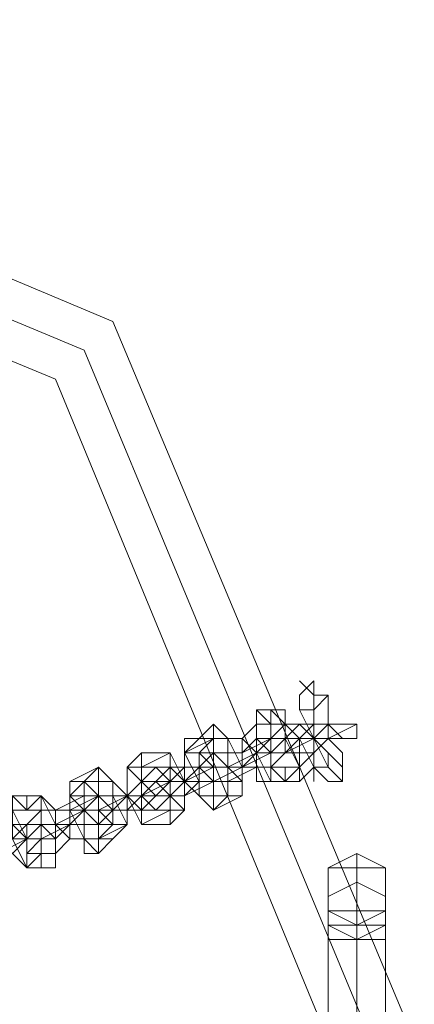
# Model space of a CAD drawing. Units: millimetres. Extents: x 340 to 31402, y 1094 to 32170.
# Drawn here: x 16022 to 16117, y 3883 to 4119 of the extents above; entities that cross this region are included whole.
import ezdxf

# ---------------------------------------------------------------- set-up
doc = ezdxf.new("R2010")
doc.units = ezdxf.units.MM

# ---------------------------------------------------------------- blocks, each defined once
blk = doc.blocks.new('WMF2')
at = {"color": 7, "lineweight": 0}
for points in [[(30273.33, -25593.38), (30185.52, -25557.22), (30151.08, -25471.13), (30185.52, -25385.04), (30273.33, -25348.88), (30359.42, -25385.04), (30395.58, -25471.13), (30359.42, -25557.22), (30273.33, -25593.38)], [(30273.33, -25588.21), (30188.96, -25553.78), (30154.53, -25471.13), (30188.96, -25388.48), (30273.33, -25354.04), (30355.98, -25388.48), (30390.42, -25471.13), (30355.98, -25553.78), (30273.33, -25588.21)], [(30273.33, -25588.21), (30188.96, -25553.78), (30154.53, -25471.13), (30188.96, -25388.48), (30273.33, -25354.04), (30355.98, -25388.48), (30390.42, -25471.13), (30355.98, -25553.78), (30273.33, -25588.21)], [(30273.33, -25583.05), (30192.41, -25550.33), (30159.69, -25471.13), (30192.41, -25391.93), (30273.33, -25359.21), (30352.54, -25391.93), (30385.25, -25471.13), (30352.54, -25550.33), (30273.33, -25583.05)], [(30383.53, -25428.08), (30381.81, -25429.81), (30381.81, -25431.53), (30383.53, -25431.53), (30385.25, -25429.81), (30383.53, -25429.81), (30383.53, -25428.08)], [(30376.64, -25431.53), (30376.64, -25433.25), (30376.64, -25434.97), (30378.36, -25434.97), (30378.36, -25433.25), (30376.64, -25431.53)], [(30378.36, -25431.53), (30378.36, -25433.25), (30380.09, -25433.25), (30380.09, -25431.53), (30378.36, -25431.53)], [(30371.48, -25433.25), (30371.48, -25434.97), (30371.48, -25436.69), (30373.2, -25436.69), (30373.2, -25434.97), (30371.48, -25433.25)], [(30383.53, -25433.25), (30383.53, -25434.97), (30385.25, -25434.97), (30385.25, -25433.25), (30383.53, -25433.25)], [(30386.97, -25433.25), (30385.25, -25433.25), (30385.25, -25434.97), (30386.97, -25434.97), (30388.7, -25434.97), (30388.7, -25433.25), (30386.97, -25433.25)], [(30385.25, -25433.25), (30386.97, -25434.97), (30385.25, -25434.97), (30385.25, -25433.25)], [(30369.76, -25434.97), (30368.03, -25434.97), (30368.03, -25436.69), (30369.76, -25436.69), (30371.48, -25436.69), (30371.48, -25434.97), (30369.76, -25434.97)], [(30376.64, -25434.97), (30376.64, -25436.69), (30376.64, -25438.41), (30378.36, -25438.41), (30378.36, -25436.69), (30378.36, -25434.97), (30376.64, -25434.97)], [(30378.36, -25434.97), (30378.36, -25436.69), (30378.36, -25438.41), (30378.36, -25436.69), (30376.64, -25436.69), (30378.36, -25434.97)], [(30380.09, -25436.69), (30378.36, -25436.69), (30378.36, -25434.97), (30380.09, -25434.97), (30380.09, -25436.69)], [(30378.36, -25434.97), (30378.36, -25436.69), (30380.09, -25436.69), (30380.09, -25434.97), (30378.36, -25434.97)], [(30381.81, -25436.69), (30380.09, -25436.69), (30380.09, -25434.97), (30381.81, -25434.97), (30381.81, -25436.69)], [(30381.81, -25436.69), (30381.81, -25434.97), (30380.09, -25434.97), (30380.09, -25436.69), (30381.81, -25436.69)], [(30362.87, -25436.69), (30361.15, -25438.41), (30362.87, -25440.14), (30362.87, -25438.41), (30362.87, -25436.69)], [(30364.59, -25436.69), (30362.87, -25436.69), (30362.87, -25438.41), (30364.59, -25438.41), (30366.31, -25438.41), (30366.31, -25436.69), (30364.59, -25436.69)], [(30371.48, -25436.69), (30371.48, -25438.41), (30371.48, -25440.14), (30373.2, -25440.14), (30373.2, -25438.41), (30373.2, -25436.69), (30371.48, -25436.69)], [(30371.48, -25440.14), (30371.48, -25438.41), (30371.48, -25436.69), (30373.2, -25438.41), (30373.2, -25440.14), (30371.48, -25440.14)], [(30374.92, -25438.41), (30373.2, -25438.41), (30373.2, -25436.69), (30374.92, -25436.69), (30374.92, -25438.41)], [(30373.2, -25440.14), (30373.2, -25438.41), (30373.2, -25436.69), (30373.2, -25438.41), (30373.2, -25440.14)], [(30385.25, -25440.14), (30383.53, -25438.41), (30385.25, -25438.41), (30385.25, -25436.69), (30386.97, -25438.41), (30386.97, -25440.14), (30385.25, -25440.14)], [(30357.7, -25438.41), (30355.98, -25440.14), (30355.98, -25441.86), (30357.7, -25441.86), (30357.7, -25440.14), (30357.7, -25438.41)], [(30366.31, -25441.86), (30366.31, -25440.14), (30366.31, -25438.41), (30366.31, -25440.14), (30368.03, -25440.14), (30366.31, -25441.86)], [(30369.76, -25438.41), (30368.03, -25440.14), (30369.76, -25440.14), (30371.48, -25440.14), (30371.48, -25438.41), (30369.76, -25438.41)], [(30369.76, -25438.41), (30371.48, -25438.41), (30371.48, -25440.14), (30369.76, -25440.14), (30369.76, -25438.41)], [(30380.09, -25440.14), (30378.36, -25440.14), (30378.36, -25438.41), (30380.09, -25438.41), (30380.09, -25440.14)], [(30381.81, -25440.14), (30380.09, -25440.14), (30380.09, -25438.41), (30381.81, -25438.41), (30381.81, -25440.14)], [(30354.26, -25440.14), (30354.26, -25441.86), (30355.98, -25441.86), (30355.98, -25440.14), (30354.26, -25440.14)], [(30362.87, -25440.14), (30361.15, -25441.86), (30362.87, -25443.58), (30362.87, -25441.86), (30362.87, -25440.14)], [(30364.59, -25441.86), (30362.87, -25441.86), (30362.87, -25440.14), (30364.59, -25440.14), (30366.31, -25440.14), (30366.31, -25441.86), (30364.59, -25441.86)], [(30364.59, -25440.14), (30362.87, -25440.14), (30362.87, -25441.86), (30364.59, -25441.86), (30366.31, -25441.86), (30366.31, -25440.14), (30364.59, -25440.14)], [(30362.87, -25440.14), (30364.59, -25441.86), (30362.87, -25441.86), (30362.87, -25440.14)], [(30366.31, -25441.86), (30366.31, -25440.14), (30364.59, -25440.14), (30366.31, -25441.86)], [(30371.48, -25443.58), (30371.48, -25441.86), (30371.48, -25440.14), (30373.2, -25440.14), (30373.2, -25441.86), (30371.48, -25443.58)], [(30374.92, -25441.86), (30373.2, -25441.86), (30373.2, -25440.14), (30374.92, -25440.14), (30374.92, -25441.86)], [(30347.37, -25441.86), (30347.37, -25443.58), (30349.09, -25443.58), (30347.37, -25441.86)], [(30349.09, -25441.86), (30349.09, -25443.58), (30350.81, -25443.58), (30350.81, -25441.86), (30349.09, -25441.86)], [(30357.7, -25441.86), (30355.98, -25443.58), (30355.98, -25445.3), (30357.7, -25445.3), (30357.7, -25443.58), (30357.7, -25441.86)], [(30355.98, -25441.86), (30355.98, -25443.58), (30355.98, -25445.3), (30355.98, -25443.58), (30355.98, -25441.86)], [(30357.7, -25445.3), (30355.98, -25445.3), (30355.98, -25443.58), (30355.98, -25441.86), (30357.7, -25441.86), (30357.7, -25443.58), (30357.7, -25445.3)], [(30359.42, -25443.58), (30357.7, -25443.58), (30357.7, -25441.86), (30359.42, -25441.86), (30361.15, -25441.86), (30359.42, -25443.58)], [(30359.42, -25443.58), (30359.42, -25441.86), (30357.7, -25441.86), (30357.7, -25443.58), (30359.42, -25443.58)], [(30366.31, -25445.3), (30366.31, -25443.58), (30366.31, -25441.86), (30368.03, -25443.58), (30366.31, -25445.3)], [(30352.54, -25447.02), (30350.81, -25447.02), (30350.81, -25445.3), (30350.81, -25443.58), (30352.54, -25443.58), (30352.54, -25445.3), (30352.54, -25447.02)], [(30350.81, -25447.02), (30352.54, -25447.02), (30350.81, -25445.3), (30350.81, -25443.58), (30350.81, -25445.3), (30350.81, -25447.02)], [(30354.26, -25443.58), (30354.26, -25445.3), (30355.98, -25445.3), (30355.98, -25443.58), (30354.26, -25443.58)], [(30364.59, -25445.3), (30362.87, -25445.3), (30362.87, -25443.58), (30364.59, -25443.58), (30366.31, -25443.58), (30366.31, -25445.3), (30364.59, -25445.3)], [(30347.37, -25445.3), (30347.37, -25447.02), (30349.09, -25447.02), (30349.09, -25445.3), (30347.37, -25445.3)], [(30347.37, -25445.3), (30349.09, -25447.02), (30347.37, -25447.02), (30347.37, -25445.3)], [(30350.81, -25447.02), (30349.09, -25447.02), (30349.09, -25445.3), (30350.81, -25445.3), (30350.81, -25447.02)], [(30349.09, -25445.3), (30349.09, -25447.02), (30350.81, -25447.02), (30350.81, -25445.3), (30349.09, -25445.3)], [(30357.7, -25448.75), (30355.98, -25448.75), (30355.98, -25447.02), (30355.98, -25445.3), (30357.7, -25445.3), (30357.7, -25447.02), (30357.7, -25448.75)], [(30359.42, -25447.02), (30357.7, -25447.02), (30357.7, -25445.3), (30359.42, -25445.3), (30361.15, -25445.3), (30359.42, -25447.02)], [(30352.54, -25450.47), (30350.81, -25450.47), (30350.81, -25448.75), (30350.81, -25447.02), (30352.54, -25447.02), (30352.54, -25448.75), (30352.54, -25450.47)], [(30350.81, -25450.47), (30349.09, -25450.47), (30349.09, -25448.75), (30350.81, -25448.75), (30350.81, -25450.47)], [(30388.7, -25448.75), (30385.25, -25450.47), (30385.25, -25453.91), (30385.25, -25455.63), (30388.7, -25457.36), (30392.14, -25455.63), (30392.14, -25453.91), (30392.14, -25450.47), (30388.7, -25448.75)], [(30388.7, -25448.75), (30385.25, -25450.47), (30385.25, -25453.91), (30385.25, -25455.63), (30388.7, -25457.36), (30392.14, -25455.63), (30392.14, -25453.91), (30392.14, -25450.47), (30388.7, -25448.75)], [(30392.14, -25453.91), (30392.14, -25457.36), (30388.7, -25457.36), (30385.25, -25457.36), (30385.25, -25453.91), (30385.25, -25450.47), (30388.7, -25450.47), (30392.14, -25450.47), (30392.14, -25453.91)], [(30392.14, -25455.63), (30392.14, -25457.36), (30388.7, -25459.08), (30385.25, -25457.36), (30385.25, -25455.63), (30385.25, -25453.91), (30388.7, -25452.19), (30392.14, -25453.91), (30392.14, -25455.63)], [(30392.14, -25457.36), (30392.14, -25459.08), (30388.7, -25459.08), (30385.25, -25459.08), (30385.25, -25457.36), (30385.25, -25455.63), (30388.7, -25455.63), (30392.14, -25455.63), (30392.14, -25457.36)], [(30385.25, -25459.08), (30388.7, -25459.08), (30392.14, -25459.08), (30392.14, -25457.36), (30388.7, -25457.36), (30385.25, -25457.36), (30385.25, -25459.08)]]:
    blk.add_lwpolyline(points, close=True, dxfattribs=at)
for points in [[(30386.97, -25440.14), (30385.25, -25438.41), (30383.53, -25434.97), (30383.53, -25429.81), (30381.81, -25428.08)], [(30385.25, -25438.41), (30383.53, -25434.97), (30383.53, -25431.53), (30383.53, -25429.81)], [(30383.53, -25429.81), (30383.53, -25434.97), (30385.25, -25438.41), (30386.97, -25440.14)], [(30386.97, -25438.41), (30386.97, -25436.69), (30385.25, -25434.97), (30385.25, -25431.53), (30385.25, -25429.81)], [(30376.64, -25431.53), (30376.64, -25433.25), (30376.64, -25436.69), (30378.36, -25440.14), (30380.09, -25440.14)], [(30378.36, -25431.53), (30376.64, -25431.53)], [(30381.81, -25440.14), (30383.53, -25438.41), (30381.81, -25434.97), (30380.09, -25433.25), (30378.36, -25431.53)], [(30383.53, -25440.14), (30383.53, -25438.41), (30383.53, -25434.97), (30381.81, -25431.53)], [(30381.81, -25431.53), (30383.53, -25434.97), (30383.53, -25438.41), (30383.53, -25440.14)], [(30383.53, -25431.53), (30383.53, -25434.97), (30385.25, -25438.41)], [(30385.25, -25436.69), (30383.53, -25434.97), (30383.53, -25433.25), (30383.53, -25431.53)], [(30385.25, -25431.53), (30385.25, -25434.97), (30386.97, -25436.69), (30386.97, -25438.41)], [(30371.48, -25433.25), (30369.76, -25434.97)], [(30374.92, -25441.86), (30374.92, -25440.14), (30374.92, -25438.41), (30373.2, -25434.97), (30371.48, -25433.25)], [(30376.64, -25433.25), (30374.92, -25434.97), (30376.64, -25436.69), (30376.64, -25440.14), (30378.36, -25440.14)], [(30378.36, -25433.25), (30376.64, -25433.25)], [(30383.53, -25433.25), (30381.81, -25433.25), (30380.09, -25434.97), (30378.36, -25434.97)], [(30378.36, -25433.25), (30378.36, -25434.97), (30378.36, -25436.69), (30378.36, -25438.41), (30380.09, -25440.14)], [(30380.09, -25433.25), (30378.36, -25433.25)], [(30380.09, -25433.25), (30378.36, -25434.97)], [(30380.09, -25440.14), (30381.81, -25438.41), (30380.09, -25434.97), (30380.09, -25433.25), (30378.36, -25433.25)], [(30380.09, -25436.69), (30383.53, -25434.97), (30385.25, -25433.25), (30388.7, -25433.25)], [(30381.81, -25438.41), (30383.53, -25436.69), (30383.53, -25434.97), (30381.81, -25433.25), (30380.09, -25433.25)], [(30381.81, -25438.41), (30381.81, -25436.69), (30381.81, -25434.97), (30380.09, -25434.97), (30380.09, -25433.25)], [(30381.81, -25434.97), (30383.53, -25433.25), (30385.25, -25433.25), (30386.97, -25433.25)], [(30386.97, -25433.25), (30383.53, -25433.25)], [(30383.53, -25433.25), (30383.53, -25434.97), (30385.25, -25436.69)], [(30388.7, -25433.25), (30385.25, -25434.97)], [(30369.76, -25434.97), (30368.03, -25436.69), (30369.76, -25440.14), (30369.76, -25441.86), (30371.48, -25443.58)], [(30371.48, -25434.97), (30368.03, -25436.69)], [(30371.48, -25434.97), (30369.76, -25436.69), (30371.48, -25438.41), (30371.48, -25441.86), (30373.2, -25441.86)], [(30373.2, -25434.97), (30371.48, -25434.97)], [(30373.2, -25441.86), (30373.2, -25440.14), (30373.2, -25438.41), (30371.48, -25436.69), (30371.48, -25434.97)], [(30376.64, -25434.97), (30374.92, -25436.69), (30373.2, -25436.69), (30371.48, -25436.69)], [(30374.92, -25441.86), (30374.92, -25440.14), (30374.92, -25436.69), (30374.92, -25434.97), (30373.2, -25434.97)], [(30373.2, -25438.41), (30374.92, -25438.41), (30378.36, -25436.69), (30380.09, -25434.97), (30380.09, -25436.69)], [(30373.2, -25436.69), (30374.92, -25436.69), (30378.36, -25434.97), (30380.09, -25434.97), (30378.36, -25434.97)], [(30378.36, -25434.97), (30376.64, -25434.97)], [(30378.36, -25434.97), (30376.64, -25434.97), (30378.36, -25436.69), (30378.36, -25438.41)], [(30378.36, -25434.97), (30381.81, -25434.97)], [(30385.25, -25434.97), (30383.53, -25434.97), (30380.09, -25436.69), (30378.36, -25436.69)], [(30380.09, -25436.69), (30381.81, -25434.97)], [(30385.25, -25434.97), (30383.53, -25436.69), (30381.81, -25436.69), (30380.09, -25436.69)], [(30383.53, -25434.97), (30381.81, -25434.97), (30380.09, -25436.69)], [(30380.09, -25436.69), (30380.09, -25434.97), (30381.81, -25434.97), (30383.53, -25434.97)], [(30381.81, -25434.97), (30380.09, -25434.97), (30380.09, -25436.69)], [(30381.81, -25436.69), (30383.53, -25436.69), (30385.25, -25434.97), (30386.97, -25434.97)], [(30381.81, -25434.97), (30383.53, -25434.97), (30385.25, -25434.97)], [(30385.25, -25434.97), (30383.53, -25434.97)], [(30385.25, -25434.97), (30383.53, -25434.97)], [(30383.53, -25434.97), (30385.25, -25434.97)], [(30383.53, -25434.97), (30385.25, -25434.97)], [(30385.25, -25434.97), (30383.53, -25434.97)], [(30386.97, -25434.97), (30385.25, -25434.97)], [(30362.87, -25436.69), (30361.15, -25438.41), (30361.15, -25441.86), (30362.87, -25445.3), (30364.59, -25445.3)], [(30366.31, -25436.69), (30362.87, -25438.41)], [(30364.59, -25436.69), (30362.87, -25436.69)], [(30366.31, -25445.3), (30368.03, -25443.58), (30368.03, -25440.14), (30366.31, -25436.69), (30364.59, -25436.69)], [(30366.31, -25438.41), (30368.03, -25438.41), (30369.76, -25438.41), (30371.48, -25436.69)], [(30368.03, -25443.58), (30368.03, -25441.86), (30368.03, -25440.14), (30366.31, -25438.41), (30366.31, -25436.69)], [(30368.03, -25436.69), (30368.03, -25440.14), (30369.76, -25441.86), (30371.48, -25441.86)], [(30369.76, -25436.69), (30369.76, -25438.41), (30371.48, -25440.14)], [(30373.2, -25436.69), (30369.76, -25436.69)], [(30371.48, -25436.69), (30369.76, -25438.41)], [(30371.48, -25436.69), (30373.2, -25436.69)], [(30378.36, -25436.69), (30376.64, -25436.69), (30373.2, -25438.41), (30371.48, -25438.41)], [(30373.2, -25438.41), (30374.92, -25438.41), (30374.92, -25436.69)], [(30373.2, -25440.14), (30374.92, -25440.14), (30373.2, -25438.41), (30373.2, -25436.69)], [(30376.64, -25436.69), (30374.92, -25438.41), (30373.2, -25438.41)], [(30374.92, -25438.41), (30376.64, -25438.41), (30378.36, -25438.41), (30380.09, -25436.69)], [(30374.92, -25438.41), (30376.64, -25436.69), (30378.36, -25436.69)], [(30378.36, -25436.69), (30376.64, -25436.69)], [(30378.36, -25436.69), (30376.64, -25436.69)], [(30376.64, -25436.69), (30378.36, -25436.69)], [(30378.36, -25436.69), (30380.09, -25436.69)], [(30380.09, -25436.69), (30378.36, -25438.41)], [(30380.09, -25436.69), (30378.36, -25436.69)], [(30380.09, -25436.69), (30381.81, -25436.69)], [(30357.7, -25438.41), (30354.26, -25440.14)], [(30359.42, -25447.02), (30361.15, -25445.3), (30359.42, -25441.86), (30359.42, -25440.14), (30357.7, -25438.41)], [(30361.15, -25438.41), (30361.15, -25440.14), (30361.15, -25441.86), (30362.87, -25443.58), (30362.87, -25445.3)], [(30362.87, -25438.41), (30361.15, -25438.41)], [(30371.48, -25438.41), (30368.03, -25440.14), (30364.59, -25440.14), (30362.87, -25441.86)], [(30362.87, -25438.41), (30362.87, -25441.86), (30364.59, -25443.58), (30366.31, -25443.58)], [(30364.59, -25438.41), (30362.87, -25440.14)], [(30366.31, -25443.58), (30366.31, -25440.14), (30364.59, -25438.41), (30362.87, -25438.41)], [(30364.59, -25440.14), (30366.31, -25438.41)], [(30369.76, -25438.41), (30368.03, -25438.41), (30366.31, -25440.14), (30364.59, -25440.14)], [(30366.31, -25441.86), (30366.31, -25440.14), (30366.31, -25438.41), (30364.59, -25438.41)], [(30366.31, -25440.14), (30368.03, -25440.14), (30371.48, -25438.41), (30373.2, -25438.41)], [(30371.48, -25438.41), (30369.76, -25438.41), (30369.76, -25440.14), (30368.03, -25440.14)], [(30368.03, -25440.14), (30369.76, -25440.14), (30369.76, -25438.41), (30371.48, -25438.41)], [(30371.48, -25438.41), (30368.03, -25440.14)], [(30368.03, -25440.14), (30369.76, -25438.41), (30371.48, -25438.41)], [(30373.2, -25438.41), (30371.48, -25438.41)], [(30371.48, -25440.14), (30374.92, -25438.41)], [(30371.48, -25438.41), (30373.2, -25438.41)], [(30378.36, -25438.41), (30376.64, -25438.41), (30373.2, -25440.14), (30371.48, -25440.14)], [(30374.92, -25438.41), (30373.2, -25438.41)], [(30373.2, -25438.41), (30374.92, -25438.41)], [(30378.36, -25438.41), (30381.81, -25438.41)], [(30380.09, -25440.14), (30381.81, -25438.41)], [(30354.26, -25440.14), (30354.26, -25441.86), (30354.26, -25443.58), (30355.98, -25447.02), (30357.7, -25448.75)], [(30355.98, -25440.14), (30354.26, -25441.86)], [(30355.98, -25440.14), (30355.98, -25441.86), (30355.98, -25443.58), (30357.7, -25445.3), (30357.7, -25447.02)], [(30357.7, -25440.14), (30355.98, -25440.14)], [(30357.7, -25447.02), (30359.42, -25445.3), (30357.7, -25443.58), (30357.7, -25441.86), (30355.98, -25440.14)], [(30362.87, -25440.14), (30361.15, -25441.86), (30357.7, -25441.86), (30355.98, -25441.86)], [(30361.15, -25445.3), (30361.15, -25441.86), (30359.42, -25440.14), (30357.7, -25440.14)], [(30357.7, -25443.58), (30361.15, -25441.86), (30364.59, -25441.86), (30366.31, -25440.14)], [(30359.42, -25441.86), (30361.15, -25441.86), (30362.87, -25440.14), (30364.59, -25440.14)], [(30362.87, -25441.86), (30366.31, -25440.14)], [(30362.87, -25440.14), (30362.87, -25441.86), (30362.87, -25443.58), (30364.59, -25443.58)], [(30364.59, -25440.14), (30362.87, -25440.14)], [(30366.31, -25440.14), (30362.87, -25441.86)], [(30369.76, -25440.14), (30368.03, -25441.86), (30366.31, -25441.86), (30364.59, -25441.86)], [(30366.31, -25440.14), (30368.03, -25440.14)], [(30368.03, -25440.14), (30366.31, -25440.14)], [(30366.31, -25441.86), (30368.03, -25441.86), (30371.48, -25440.14), (30373.2, -25440.14)], [(30366.31, -25440.14), (30368.03, -25440.14)], [(30368.03, -25440.14), (30366.31, -25440.14)], [(30373.2, -25440.14), (30369.76, -25440.14)], [(30371.48, -25440.14), (30373.2, -25440.14)], [(30378.36, -25440.14), (30380.09, -25440.14)], [(30380.09, -25440.14), (30381.81, -25440.14)], [(30347.37, -25441.86), (30345.65, -25443.58), (30347.37, -25447.02), (30349.09, -25450.47), (30350.81, -25450.47)], [(30349.09, -25441.86), (30347.37, -25441.86)], [(30350.81, -25441.86), (30349.09, -25443.58)], [(30352.54, -25450.47), (30352.54, -25448.75), (30352.54, -25445.3), (30350.81, -25441.86), (30349.09, -25441.86)], [(30350.81, -25443.58), (30352.54, -25443.58), (30355.98, -25441.86), (30357.7, -25441.86)], [(30352.54, -25448.75), (30354.26, -25447.02), (30352.54, -25445.3), (30352.54, -25443.58), (30350.81, -25441.86)], [(30357.7, -25441.86), (30354.26, -25443.58)], [(30354.26, -25441.86), (30354.26, -25445.3), (30354.26, -25447.02), (30355.98, -25447.02)], [(30355.98, -25441.86), (30354.26, -25441.86), (30355.98, -25443.58), (30355.98, -25445.3)], [(30357.7, -25441.86), (30355.98, -25441.86)], [(30355.98, -25441.86), (30359.42, -25441.86)], [(30362.87, -25441.86), (30361.15, -25441.86), (30357.7, -25443.58), (30355.98, -25443.58)], [(30357.7, -25443.58), (30359.42, -25443.58), (30359.42, -25441.86), (30361.15, -25441.86)], [(30361.15, -25441.86), (30359.42, -25441.86), (30359.42, -25443.58), (30357.7, -25443.58)], [(30359.42, -25445.3), (30359.42, -25443.58), (30357.7, -25441.86)], [(30357.7, -25443.58), (30361.15, -25441.86)], [(30361.15, -25441.86), (30359.42, -25443.58), (30357.7, -25443.58)], [(30359.42, -25443.58), (30361.15, -25443.58), (30362.87, -25441.86), (30364.59, -25441.86)], [(30362.87, -25441.86), (30361.15, -25441.86)], [(30361.15, -25441.86), (30362.87, -25441.86)], [(30362.87, -25441.86), (30361.15, -25441.86)], [(30361.15, -25441.86), (30362.87, -25441.86)], [(30364.59, -25441.86), (30362.87, -25443.58)], [(30364.59, -25441.86), (30366.31, -25441.86)], [(30364.59, -25443.58), (30366.31, -25441.86)], [(30371.48, -25441.86), (30373.2, -25441.86)], [(30371.48, -25443.58), (30374.92, -25441.86)], [(30373.2, -25441.86), (30374.92, -25441.86)], [(30347.37, -25443.58), (30345.65, -25445.3), (30345.65, -25447.02), (30347.37, -25448.75), (30349.09, -25450.47)], [(30349.09, -25443.58), (30347.37, -25443.58), (30349.09, -25447.02), (30349.09, -25448.75), (30350.81, -25448.75)], [(30347.37, -25443.58), (30347.37, -25445.3), (30347.37, -25447.02), (30349.09, -25447.02), (30349.09, -25448.75)], [(30350.81, -25443.58), (30347.37, -25443.58)], [(30349.09, -25443.58), (30347.37, -25443.58)], [(30349.09, -25445.3), (30350.81, -25443.58)], [(30355.98, -25443.58), (30354.26, -25445.3), (30350.81, -25445.3), (30349.09, -25447.02)], [(30354.26, -25443.58), (30352.54, -25443.58), (30350.81, -25443.58), (30349.09, -25445.3)], [(30350.81, -25448.75), (30350.81, -25447.02), (30350.81, -25445.3), (30350.81, -25443.58), (30349.09, -25443.58)], [(30350.81, -25445.3), (30352.54, -25445.3), (30355.98, -25443.58), (30357.7, -25443.58)], [(30350.81, -25447.02), (30352.54, -25447.02), (30350.81, -25445.3), (30350.81, -25443.58)], [(30352.54, -25445.3), (30354.26, -25445.3), (30355.98, -25443.58)], [(30355.98, -25443.58), (30354.26, -25445.3)], [(30355.98, -25443.58), (30354.26, -25443.58), (30354.26, -25445.3)], [(30354.26, -25445.3), (30354.26, -25443.58), (30355.98, -25443.58)], [(30357.7, -25443.58), (30355.98, -25443.58)], [(30355.98, -25443.58), (30357.7, -25443.58)], [(30357.7, -25445.3), (30359.42, -25443.58)], [(30362.87, -25443.58), (30361.15, -25443.58), (30359.42, -25443.58), (30357.7, -25445.3)], [(30362.87, -25445.3), (30366.31, -25443.58)], [(30366.31, -25443.58), (30368.03, -25443.58)], [(30349.09, -25445.3), (30347.37, -25447.02), (30343.93, -25447.02), (30342.21, -25448.75)], [(30343.93, -25448.75), (30345.65, -25447.02), (30349.09, -25447.02), (30350.81, -25445.3)], [(30343.93, -25447.02), (30345.65, -25445.3), (30347.37, -25445.3), (30349.09, -25445.3)], [(30345.65, -25447.02), (30347.37, -25447.02), (30349.09, -25447.02), (30349.09, -25445.3)], [(30349.09, -25445.3), (30347.37, -25447.02)], [(30349.09, -25445.3), (30347.37, -25445.3)], [(30349.09, -25447.02), (30350.81, -25445.3)], [(30355.98, -25445.3), (30354.26, -25445.3), (30350.81, -25447.02), (30349.09, -25447.02), (30350.81, -25447.02)], [(30350.81, -25445.3), (30349.09, -25445.3)], [(30350.81, -25445.3), (30352.54, -25445.3)], [(30354.26, -25445.3), (30352.54, -25445.3), (30350.81, -25445.3)], [(30350.81, -25445.3), (30352.54, -25445.3)], [(30352.54, -25445.3), (30350.81, -25445.3)], [(30352.54, -25447.02), (30354.26, -25445.3), (30355.98, -25445.3), (30357.7, -25445.3)], [(30357.7, -25445.3), (30355.98, -25445.3)], [(30355.98, -25445.3), (30359.42, -25445.3)], [(30357.7, -25447.02), (30361.15, -25445.3)], [(30364.59, -25445.3), (30366.31, -25445.3)], [(30349.09, -25447.02), (30347.37, -25448.75), (30345.65, -25448.75), (30343.93, -25448.75), (30342.21, -25448.75)], [(30343.93, -25448.75), (30345.65, -25448.75), (30349.09, -25447.02), (30350.81, -25447.02)], [(30349.09, -25447.02), (30347.37, -25447.02), (30345.65, -25447.02)], [(30347.37, -25447.02), (30349.09, -25447.02)], [(30350.81, -25447.02), (30349.09, -25447.02)], [(30349.09, -25448.75), (30350.81, -25447.02)], [(30350.81, -25447.02), (30352.54, -25447.02)], [(30355.98, -25447.02), (30357.7, -25447.02)], [(30357.7, -25448.75), (30359.42, -25447.02)], [(30349.09, -25450.47), (30350.81, -25448.75)], [(30350.81, -25448.75), (30352.54, -25448.75)], [(30388.7, -25457.36), (30388.7, -25452.19), (30388.7, -25448.75)], [(30350.81, -25450.47), (30352.54, -25450.47)], [(30385.25, -25459.08), (30385.25, -25455.63), (30385.25, -25453.91)], [(30392.14, -25459.08), (30392.14, -25455.63), (30392.14, -25453.91)], [(30388.7, -25459.08), (30388.7, -25457.36)], [(30388.7, -25488.35), (30388.7, -25457.36)], [(30385.25, -25488.35), (30385.25, -25459.08)], [(30388.7, -25490.07), (30388.7, -25459.08)], [(30392.14, -25488.35), (30392.14, -25459.08)]]:
    blk.add_lwpolyline(points, dxfattribs=at)

msp = doc.modelspace()

# ---------------------------------------------------------------- block references
at = {"xscale": 2.001128158401116, "yscale": 2.001128158401116, "zscale": 2.001128158399987}
msp.add_blockref('WMF2', (-44708.28, 54845.54), dxfattribs=at)

doc.saveas('drawing.dxf')
